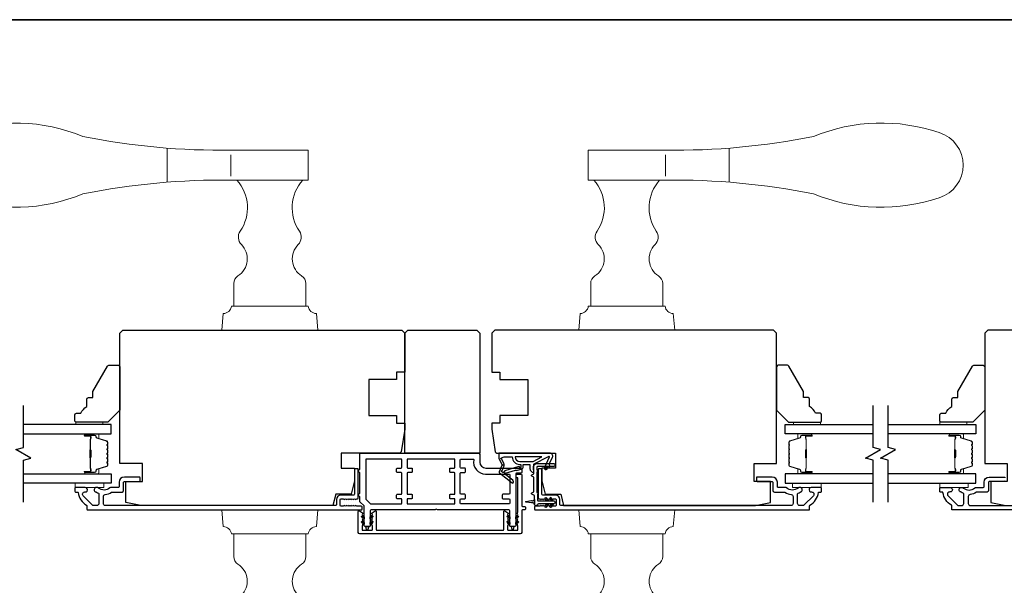
# Model space of a CAD drawing. Extents: x 3441 to 3798, y 326 to 535.
# Drawn here: x 3591 to 3604, y 392 to 399 of the extents above; entities that cross this region are included whole.
import ezdxf

# ---------------------------------------------------------------- set-up
doc = ezdxf.new("R2010")
doc.units = 0
doc.header["$LTSCALE"] = 250
doc.header["$MEASUREMENT"] = 0
for name, color, linetype, lineweight in [('1', 1, 'CONTINUOUS', 13), ('6', 6, 'CONTINUOUS', 5), ('8', 7, 'CONTINUOUS', 35), ('Butal', 9, 'CONTINUOUS', 15), ('Spacer Bar', 1, 'CONTINUOUS', 9), ('Vinyl', 6, 'CONTINUOUS', 15), ('Visible (ANSI)', 7, 'CONTINUOUS', 25), ('Wood', 7, 'CONTINUOUS', 25)]:
    doc.layers.add(name, color=color, linetype=linetype, lineweight=lineweight)
for name, color, linetype in [('7', 7, 'CONTINUOUS'), ('Glass', 6, 'CONTINUOUS'), ('MISCELLANEOUS', 6, 'CONTINUOUS')]:
    doc.layers.add(name, color=color, linetype=linetype)

# ---------------------------------------------------------------- blocks, each defined once
blk = doc.blocks.new('S018')
at = {"layer": '1'}
for p, q in [((-34.2, 49.32), (-34.2, 60.68)), ((12.8, 60), (-12.8, 60)), ((12.8, 50), (12.8, 60)), ((-12.95, 51.36), (-12.95, 58.48)), ((12.8, 50), (-12.8, 50)), ((12, 15.54), (12, 8)), ((12.8, 8), (-12.8, 8)), ((-16, 0), (-15.52, 5.51)), ((16, 0), (15.52, 5.51)), ((-16, 0), (16, 0))]:
    blk.add_line(p, q, dxfattribs=at)
blk.add_lwpolyline([(-10.62, 18.06, 0.255879), (-12, 15.54), (-12, 8)], format="xyb", dxfattribs=at)
for centre, radius, start, end in [((-84.97, 9.53), 59.52, 67.604, 108.8981), ((-100.83, 55), 11.37, 107.5146, 252.4854), ((-15.96, 296.38), 236.4, 258.6967, 270.7654), ((-15.96, -186.38), 236.4, 89.2346, 101.3033), ((-21.24, 40.79), 13.79, 325.4948, 41.9079), ((21.24, 40.79), 13.79, 138.0921, 214.5052), ((-84.97, 100.47), 59.52, 251.1019, 292.396), ((-7, 31), 3.5, 145.4948, 224.9759), ((7, 31), 3.5, 315.0241, 34.5052), ((-14.25, 23.75), 6.75, 302.5888, 44.9759), ((14.25, 23.75), 6.75, 135.0241, 237.4112), ((9, 15.54), 3, 0, 57.4112), ((-15.53, 8.25), 2.74, 270.1664, 354.8336), ((15.53, 8.25), 2.74, 185.1664, 269.8336)]:
    blk.add_arc(centre, radius, start, end, dxfattribs=at)

msp = doc.modelspace()

# ---------------------------------------------------------------- linework, layer by layer
at = {"layer": '6'}
for points in [[(3591.44268, 393.41412), (3591.8167, 393.41412), (3591.8167, 393.35507), (3591.44268, 393.35507)], [(3601.23371, 393.41412), (3600.85969, 393.41412), (3600.85969, 393.35507), (3601.23371, 393.35507)], [(3602.78993, 393.41412), (3603.16394, 393.41412), (3603.16394, 393.35507), (3602.78993, 393.35507)]]:
    msp.add_lwpolyline(points, close=True, dxfattribs=at)
at = {"layer": '7', "flags": 128}
for points in [[(3590.76149, 393.16412), (3590.76149, 393.71474), (3590.85991, 393.74111), (3590.66306, 393.85476), (3590.76149, 393.88113), (3590.76149, 394.43175)], [(3601.9149, 393.16412), (3601.9149, 393.71474), (3601.81648, 393.74111), (3602.01333, 393.85476), (3601.9149, 393.88113), (3601.9149, 394.43175)], [(3602.11175, 393.16412), (3602.11175, 393.71474), (3602.01333, 393.74111), (3602.21018, 393.85476), (3602.11175, 393.88113), (3602.11175, 394.43175)]]:
    msp.add_lwpolyline(points, dxfattribs=at)
at = {"layer": '8', "linetype": 'Continuous'}
msp.add_lwpolyline([(3576.14944, 399.49724), (3616.38023, 399.49724), (3616.38023, 368.19443), (3576.14944, 368.19443)], close=True, dxfattribs=at)
at = {"layer": 'Butal'}
for points in [[(3591.57606, 394.0597), (3591.74056, 394.0597, -0.41421356), (3591.75041, 394.04986), (3591.75041, 393.9977), (3591.72638, 394.00504, -0.32975055), (3591.71591, 394.01919), (3591.71591, 394.02387, 0.41421356), (3591.69583, 394.04395), (3591.56622, 394.04395), (3591.56622, 394.04986, -0.41421356)], [(3601.10034, 394.0597), (3600.93583, 394.0597, 0.41421356), (3600.92599, 394.04986), (3600.92599, 393.9977), (3600.95002, 394.00504, 0.32975055), (3600.96048, 394.01919), (3600.96048, 394.02387, -0.41421356), (3600.98056, 394.04395), (3601.11018, 394.04395), (3601.11018, 394.04986, 0.41421356)], [(3602.92632, 394.0597), (3603.09082, 394.0597, -0.41421356), (3603.10067, 394.04986), (3603.10067, 393.9977), (3603.07664, 394.00504, -0.32975055), (3603.06617, 394.01919), (3603.06617, 394.02387, 0.41421356), (3603.04609, 394.04395), (3602.91647, 394.04395), (3602.91647, 394.04986, -0.41421356)], [(3591.57606, 393.53617), (3591.74056, 393.53617, 0.41421356), (3591.75041, 393.54601), (3591.75041, 393.59817), (3591.72638, 393.59082, 0.32975055), (3591.71591, 393.57668), (3591.71591, 393.57199, -0.41421356), (3591.69583, 393.55192), (3591.56622, 393.55192), (3591.56622, 393.54601, 0.41421356)], [(3601.10034, 393.53617), (3600.93583, 393.53617, -0.41421356), (3600.92599, 393.54601), (3600.92599, 393.59817), (3600.95002, 393.59082, -0.32975055), (3600.96048, 393.57668), (3600.96048, 393.57199, 0.41421356), (3600.98056, 393.55192), (3601.11018, 393.55192), (3601.11018, 393.54601, -0.41421356)], [(3602.92632, 393.53617), (3603.09082, 393.53617, 0.41421356), (3603.10067, 393.54601), (3603.10067, 393.59817), (3603.07664, 393.59082, 0.32975055), (3603.06617, 393.57668), (3603.06617, 393.57199, -0.41421356), (3603.04609, 393.55192), (3602.91647, 393.55192), (3602.91647, 393.54601, 0.41421356)]]:
    msp.add_lwpolyline(points, format="xyb", close=True, dxfattribs=at)
at = {"layer": 'Glass', "color": 1}
for points in [[(3590.76149, 394.0597), (3591.91304, 394.0597), (3591.91304, 394.18175), (3590.76149, 394.18175)], [(3601.9149, 394.0597), (3600.76335, 394.0597), (3600.76335, 394.18175), (3601.9149, 394.18175)], [(3602.11175, 394.18175), (3603.2633, 394.18175), (3603.2633, 394.0597), (3602.11175, 394.0597)], [(3590.76149, 393.53617), (3591.91304, 393.53617), (3591.91304, 393.41412), (3590.76149, 393.41412)], [(3601.9149, 393.53617), (3600.76335, 393.53617), (3600.76335, 393.41412), (3601.9149, 393.41412)], [(3602.11175, 393.41412), (3603.2633, 393.41412), (3603.2633, 393.53617), (3602.11175, 393.53617)]]:
    msp.add_lwpolyline(points, dxfattribs=at)
at = {"layer": 'MISCELLANEOUS', "color": 1}
for points in [[(3597.65342, 393.76356, -0.71989699), (3597.66425, 393.75328), (3597.59645, 393.60789), (3597.63213, 393.59126), (3597.6521, 393.63407), (3597.66994, 393.62575), (3597.66957, 393.67154), (3597.70699, 393.75178, 0.54861879), (3597.67131, 393.80779), (3597.00202, 393.80779), (3597.00202, 393.73889), (3597.04, 393.65745, -1.57383989), (3597.03996, 393.64319), (3597.0055, 393.56025, 0.33945426), (3597.0092, 393.54636), (3597.17904, 393.41572, 0.41421356), (3597.19008, 393.41716), (3597.19248, 393.42028, 0.24469844), (3597.19375, 393.42744), (3597.18684, 393.44946), (3597.07733, 393.53369, -1), (3597.08694, 393.54617), (3597.09006, 393.54377), (3597.21915, 393.58422, -0.41421356), (3597.23395, 393.57648), (3597.30909, 393.60003, 0.32781941), (3597.32288, 393.61881), (3597.32288, 393.65818), (3597.41147, 393.65818), (3597.41147, 393.60301, 0.40055177), (3597.46025, 393.55189), (3597.45674, 393.61881), (3597.46127, 393.65569, -0.24469844), (3597.46745, 393.66468)], [(3597.28942, 393.6236, -1), (3597.27367, 393.6236, 0.50622893), (3597.26344, 393.63111), (3597.08007, 393.57365), (3597.05743, 393.549), (3597.03871, 393.5634, -0.87697646), (3597.04653, 393.57691), (3597.06887, 393.63067, 0.21058281), (3597.06799, 393.67194), (3597.04133, 393.72911, -1.04461363), (3597.03531, 393.74365), (3597.07092, 393.75661), (3597.17904, 393.75661, 0.41421356), (3597.27747, 393.65818), (3597.28942, 393.65818)], [(3597.27747, 393.69755), (3597.4538, 393.69755), (3597.56487, 393.75661), (3597.21841, 393.75661, 0.41421356)]]:
    msp.add_lwpolyline(points, format="xyb", close=True, dxfattribs=at)
at = {"layer": 'Spacer Bar'}
for points in [[(3591.86852, 393.84445, 0.2262769), (3591.86666, 393.84834), (3591.86331, 393.85105, -0.47697553), (3591.86331, 393.85882), (3591.86666, 393.86153, 0.2262769), (3591.86852, 393.86542), (3591.86852, 393.90145, 0.2262769), (3591.86666, 393.90534), (3591.86331, 393.90805, -0.47697553), (3591.86331, 393.91582), (3591.86666, 393.91853, 0.2262769), (3591.86852, 393.92242), (3591.86852, 393.947, 0.32975055), (3591.85459, 393.96583), (3591.72626, 394.00506, -0.32975055), (3591.71552, 394.01958), (3591.71552, 394.02427, 0.41421356), (3591.69583, 394.04395), (3591.56622, 394.04395, 1), (3591.56622, 394.02895), (3591.63959, 394.02895, -0.41421356), (3591.6455, 394.02305), (3591.6455, 394.00289), (3591.65, 394.00289), (3591.65, 394.02164, 0.41421356), (3591.63819, 394.03345), (3591.56622, 394.03345, -1), (3591.56622, 394.03945), (3591.69583, 394.03945, -0.41421356), (3591.71102, 394.02427), (3591.71102, 394.01958, 0.32975055), (3591.72495, 394.00076), (3591.85327, 393.96153, -0.32975055), (3591.86402, 393.947), (3591.86402, 393.92242, -0.2262769), (3591.86383, 393.92203), (3591.86048, 393.91932, 0.47697553), (3591.86048, 393.90455), (3591.86383, 393.90184, -0.2262769), (3591.86402, 393.90145), (3591.86402, 393.86542, -0.2262769), (3591.86383, 393.86503), (3591.86048, 393.86232, 0.47697553), (3591.86048, 393.84755), (3591.86383, 393.84484, -0.2262769), (3591.86402, 393.84445), (3591.86401, 393.80847, -0.25663287), (3591.86383, 393.80803), (3591.86048, 393.80532, 0.47697553), (3591.86048, 393.79055), (3591.86383, 393.78784, -0.2262769), (3591.86402, 393.78745), (3591.86401, 393.75147, -0.25663287), (3591.86383, 393.75103), (3591.86048, 393.74832, 0.47697553), (3591.86048, 393.73355), (3591.86383, 393.73084, -0.2262769), (3591.86402, 393.73045), (3591.86401, 393.69447, -0.25663287), (3591.86383, 393.69403), (3591.86048, 393.69132, 0.47697553), (3591.86048, 393.67655), (3591.86383, 393.67384, -0.2262769), (3591.86402, 393.67345), (3591.86402, 393.64886, -0.32975055), (3591.85327, 393.63434), (3591.72495, 393.59511, 0.32975055), (3591.71102, 393.57629), (3591.71102, 393.5716, -0.41421356), (3591.69583, 393.55642), (3591.56622, 393.55642, -1), (3591.56622, 393.56242), (3591.63819, 393.56242, 0.41421356), (3591.65, 393.57423), (3591.65, 393.59298), (3591.6455, 393.59298), (3591.6455, 393.57282, -0.41421356), (3591.63959, 393.56692), (3591.56622, 393.56692, 1), (3591.56622, 393.55192), (3591.69583, 393.55192, 0.41421356), (3591.71552, 393.5716), (3591.71552, 393.57629, -0.32975055), (3591.72626, 393.59081), (3591.85459, 393.63004, 0.32975055), (3591.86852, 393.64886), (3591.86852, 393.67345, 0.2262769), (3591.86666, 393.67734), (3591.86331, 393.68005, -0.47697553), (3591.86331, 393.68782), (3591.86666, 393.69053, 0.2262769), (3591.86852, 393.69442), (3591.86852, 393.73045, 0.2262769), (3591.86666, 393.73434), (3591.86331, 393.73705, -0.47697553), (3591.86331, 393.74482), (3591.86666, 393.74753, 0.2262769), (3591.86852, 393.75142), (3591.86852, 393.78745, 0.2262769), (3591.86666, 393.79134), (3591.86331, 393.79405, -0.47697553), (3591.86331, 393.80182), (3591.86666, 393.80453, 0.2262769), (3591.86852, 393.80842)], [(3591.6435, 394.02034), (3591.6435, 393.99548, -0.22906983), (3591.64058, 393.98916, 0.22448136), (3591.63802, 393.98375), (3591.63802, 393.85459, 0.28963953), (3591.64202, 393.84826, -0.27273596), (3591.648, 393.83943), (3591.648, 393.75644, -0.27273609), (3591.64202, 393.74761, 0.28963953), (3591.63802, 393.74128), (3591.63802, 393.61212, 0.22448136), (3591.64058, 393.60671, -0.22906983), (3591.6435, 393.60039), (3591.6435, 393.57553), (3591.6455, 393.57553), (3591.6455, 393.60037, 0.22858496), (3591.64184, 393.60826, -0.22448136), (3591.64002, 393.61212), (3591.64002, 393.74128, -0.28963953), (3591.64287, 393.7458, 0.27414127), (3591.65, 393.75638), (3591.65, 393.83949, 0.27414127), (3591.64287, 393.85007, -0.28963953), (3591.64002, 393.85459), (3591.64002, 393.98375, -0.22448136), (3591.64184, 393.98761, 0.22858496), (3591.6455, 393.9955), (3591.6455, 394.02034)], [(3600.80788, 393.84445, -0.2262769), (3600.80973, 393.84834), (3600.81308, 393.85105, 0.47697553), (3600.81308, 393.85882), (3600.80973, 393.86153, -0.2262769), (3600.80788, 393.86542), (3600.80788, 393.90145, -0.2262769), (3600.80973, 393.90534), (3600.81308, 393.90805, 0.47697553), (3600.81308, 393.91582), (3600.80973, 393.91853, -0.2262769), (3600.80788, 393.92242), (3600.80788, 393.947, -0.32975055), (3600.82181, 393.96583), (3600.95013, 394.00506, 0.32975055), (3600.96088, 394.01958), (3600.96088, 394.02427, -0.41421356), (3600.98056, 394.04395), (3601.11018, 394.04395, -1), (3601.11018, 394.02895), (3601.0368, 394.02895, 0.41421356), (3601.0309, 394.02305), (3601.0309, 394.00289), (3601.0264, 394.00289), (3601.0264, 394.02164, -0.41421356), (3601.03821, 394.03345), (3601.11018, 394.03345, 1), (3601.11018, 394.03945), (3600.98056, 394.03945, 0.41421356), (3600.96538, 394.02427), (3600.96538, 394.01958, -0.32975055), (3600.95145, 394.00076), (3600.82312, 393.96153, 0.32975055), (3600.81238, 393.947), (3600.81238, 393.92242, 0.2262769), (3600.81256, 393.92203), (3600.81591, 393.91932, -0.47697553), (3600.81591, 393.90455), (3600.81256, 393.90184, 0.2262769), (3600.81238, 393.90145), (3600.81238, 393.86542, 0.2262769), (3600.81256, 393.86503), (3600.81591, 393.86232, -0.47697553), (3600.81591, 393.84755), (3600.81256, 393.84484, 0.2262769), (3600.81238, 393.84445), (3600.81238, 393.80847, 0.25663287), (3600.81256, 393.80803), (3600.81591, 393.80532, -0.47697553), (3600.81591, 393.79055), (3600.81256, 393.78784, 0.2262769), (3600.81238, 393.78745), (3600.81238, 393.75147, 0.25663287), (3600.81256, 393.75103), (3600.81591, 393.74832, -0.47697553), (3600.81591, 393.73355), (3600.81256, 393.73084, 0.2262769), (3600.81238, 393.73045), (3600.81238, 393.69447, 0.25663287), (3600.81256, 393.69403), (3600.81591, 393.69132, -0.47697553), (3600.81591, 393.67655), (3600.81256, 393.67384, 0.2262769), (3600.81238, 393.67345), (3600.81238, 393.64886, 0.32975055), (3600.82312, 393.63434), (3600.95145, 393.59511, -0.32975055), (3600.96538, 393.57629), (3600.96538, 393.5716, 0.41421356), (3600.98056, 393.55642), (3601.11018, 393.55642, 1), (3601.11018, 393.56242), (3601.03821, 393.56242, -0.41421356), (3601.0264, 393.57423), (3601.0264, 393.59298), (3601.0309, 393.59298), (3601.0309, 393.57282, 0.41421356), (3601.0368, 393.56692), (3601.11018, 393.56692, -1), (3601.11018, 393.55192), (3600.98056, 393.55192, -0.41421356), (3600.96088, 393.5716), (3600.96088, 393.57629, 0.32975055), (3600.95013, 393.59081), (3600.82181, 393.63004, -0.32975055), (3600.80788, 393.64886), (3600.80788, 393.67345, -0.2262769), (3600.80973, 393.67734), (3600.81308, 393.68005, 0.47697553), (3600.81308, 393.68782), (3600.80973, 393.69053, -0.2262769), (3600.80788, 393.69442), (3600.80788, 393.73045, -0.2262769), (3600.80973, 393.73434), (3600.81308, 393.73705, 0.47697553), (3600.81308, 393.74482), (3600.80973, 393.74753, -0.2262769), (3600.80788, 393.75142), (3600.80788, 393.78745, -0.2262769), (3600.80973, 393.79134), (3600.81308, 393.79405, 0.47697553), (3600.81308, 393.80182), (3600.80973, 393.80453, -0.2262769), (3600.80788, 393.80842)], [(3601.0329, 394.02034), (3601.0329, 393.99548, 0.22906983), (3601.03582, 393.98916, -0.22448136), (3601.03838, 393.98375), (3601.03838, 393.85459, -0.28963953), (3601.03438, 393.84826, 0.27273596), (3601.0284, 393.83943), (3601.0284, 393.75644, 0.27273609), (3601.03438, 393.74761, -0.28963953), (3601.03838, 393.74128), (3601.03838, 393.61212, -0.22448136), (3601.03582, 393.60671, 0.22906983), (3601.0329, 393.60039), (3601.0329, 393.57553), (3601.0309, 393.57553), (3601.0309, 393.60037, -0.22858496), (3601.03455, 393.60826, 0.22448136), (3601.03638, 393.61212), (3601.03638, 393.74128, 0.28963953), (3601.03352, 393.7458, -0.27414127), (3601.0264, 393.75638), (3601.0264, 393.83949, -0.27414127), (3601.03352, 393.85007, 0.28963953), (3601.03638, 393.85459), (3601.03638, 393.98375, 0.22448136), (3601.03455, 393.98761, -0.22858496), (3601.0309, 393.9955), (3601.0309, 394.02034)], [(3603.21878, 393.84445, 0.2262769), (3603.21692, 393.84834), (3603.21357, 393.85105, -0.47697553), (3603.21357, 393.85882), (3603.21692, 393.86153, 0.2262769), (3603.21878, 393.86542), (3603.21878, 393.90145, 0.2262769), (3603.21692, 393.90534), (3603.21357, 393.90805, -0.47697553), (3603.21357, 393.91582), (3603.21692, 393.91853, 0.2262769), (3603.21878, 393.92242), (3603.21878, 393.947, 0.32975055), (3603.20485, 393.96583), (3603.07652, 394.00506, -0.32975055), (3603.06578, 394.01958), (3603.06578, 394.02427, 0.41421356), (3603.04609, 394.04395), (3602.91647, 394.04395, 1), (3602.91647, 394.02895), (3602.98985, 394.02895, -0.41421356), (3602.99576, 394.02305), (3602.99576, 394.00289), (3603.00026, 394.00289), (3603.00026, 394.02164, 0.41421356), (3602.98845, 394.03345), (3602.91647, 394.03345, -1), (3602.91647, 394.03945), (3603.04609, 394.03945, -0.41421356), (3603.06128, 394.02427), (3603.06128, 394.01958, 0.32975055), (3603.07521, 394.00076), (3603.20353, 393.96153, -0.32975055), (3603.21428, 393.947), (3603.21428, 393.92242, -0.2262769), (3603.21409, 393.92203), (3603.21074, 393.91932, 0.47697553), (3603.21074, 393.90455), (3603.21409, 393.90184, -0.2262769), (3603.21428, 393.90145), (3603.21428, 393.86542, -0.2262769), (3603.21409, 393.86503), (3603.21074, 393.86232, 0.47697553), (3603.21074, 393.84755), (3603.21409, 393.84484, -0.2262769), (3603.21428, 393.84445), (3603.21427, 393.80847, -0.25663287), (3603.21409, 393.80803), (3603.21074, 393.80532, 0.47697553), (3603.21074, 393.79055), (3603.21409, 393.78784, -0.2262769), (3603.21428, 393.78745), (3603.21427, 393.75147, -0.25663287), (3603.21409, 393.75103), (3603.21074, 393.74832, 0.47697553), (3603.21074, 393.73355), (3603.21409, 393.73084, -0.2262769), (3603.21428, 393.73045), (3603.21427, 393.69447, -0.25663287), (3603.21409, 393.69403), (3603.21074, 393.69132, 0.47697553), (3603.21074, 393.67655), (3603.21409, 393.67384, -0.2262769), (3603.21428, 393.67345), (3603.21428, 393.64886, -0.32975055), (3603.20353, 393.63434), (3603.07521, 393.59511, 0.32975055), (3603.06128, 393.57629), (3603.06128, 393.5716, -0.41421356), (3603.04609, 393.55642), (3602.91647, 393.55642, -1), (3602.91647, 393.56242), (3602.98845, 393.56242, 0.41421356), (3603.00026, 393.57423), (3603.00026, 393.59298), (3602.99576, 393.59298), (3602.99576, 393.57282, -0.41421356), (3602.98985, 393.56692), (3602.91647, 393.56692, 1), (3602.91647, 393.55192), (3603.04609, 393.55192, 0.41421356), (3603.06578, 393.5716), (3603.06578, 393.57629, -0.32975055), (3603.07652, 393.59081), (3603.20485, 393.63004, 0.32975055), (3603.21878, 393.64886), (3603.21878, 393.67345, 0.2262769), (3603.21692, 393.67734), (3603.21357, 393.68005, -0.47697553), (3603.21357, 393.68782), (3603.21692, 393.69053, 0.2262769), (3603.21878, 393.69442), (3603.21878, 393.73045, 0.2262769), (3603.21692, 393.73434), (3603.21357, 393.73705, -0.47697553), (3603.21357, 393.74482), (3603.21692, 393.74753, 0.2262769), (3603.21878, 393.75142), (3603.21878, 393.78745, 0.2262769), (3603.21692, 393.79134), (3603.21357, 393.79405, -0.47697553), (3603.21357, 393.80182), (3603.21692, 393.80453, 0.2262769), (3603.21878, 393.80842)], [(3602.99376, 394.02034), (3602.99376, 393.99548, -0.22906983), (3602.99084, 393.98916, 0.22448136), (3602.98828, 393.98375), (3602.98828, 393.85459, 0.28963953), (3602.99228, 393.84826, -0.27273596), (3602.99826, 393.83943), (3602.99826, 393.75644, -0.27273609), (3602.99228, 393.74761, 0.28963953), (3602.98828, 393.74128), (3602.98828, 393.61212, 0.22448136), (3602.99084, 393.60671, -0.22906983), (3602.99376, 393.60039), (3602.99376, 393.57553), (3602.99576, 393.57553), (3602.99576, 393.60037, 0.22858496), (3602.9921, 393.60826, -0.22448136), (3602.99028, 393.61212), (3602.99028, 393.74128, -0.28963953), (3602.99313, 393.7458, 0.27414127), (3603.00026, 393.75638), (3603.00026, 393.83949, 0.27414127), (3602.99313, 393.85007, -0.28963953), (3602.99028, 393.85459), (3602.99028, 393.98375, -0.22448136), (3602.9921, 393.98761, 0.22858496), (3602.99576, 393.9955), (3602.99576, 394.02034)]]:
    msp.add_lwpolyline(points, format="xyb", close=True, dxfattribs=at)
for points in [[(3591.64002, 393.85455, -0.00188508), (3591.64002, 393.85459), (3591.64002, 393.98375, -0.22448136), (3591.64184, 393.98761, 0.22858496), (3591.6455, 393.9955), (3591.6455, 394.02034), (3591.6435, 394.02034), (3591.6435, 393.99548, -0.22906983), (3591.64058, 393.98916, 0.22448136), (3591.63802, 393.98375), (3591.63802, 393.85459, -0.21424516), (3591.63737, 393.85314, 0.21424516), (3591.63502, 393.84791), (3591.63502, 393.74796, 0.21424516), (3591.63737, 393.74273, -0.21424516), (3591.63802, 393.74128), (3591.63802, 393.61212, 0.22448136), (3591.64058, 393.60671, -0.22906983), (3591.6435, 393.60039), (3591.6435, 393.57553), (3591.6455, 393.57553), (3591.6455, 393.60037, 0.22858496), (3591.64184, 393.60826, -0.22448136), (3591.64002, 393.61212), (3591.64002, 393.74128, 0.21424516), (3591.6387, 393.74423, -0.21424516), (3591.63702, 393.74796), (3591.63702, 393.84791, -0.21424516), (3591.6387, 393.85164, 0.21424516), (3591.64002, 393.85459)], [(3601.03638, 393.85455, 0.00188508), (3601.03638, 393.85459), (3601.03638, 393.98375, 0.22448136), (3601.03455, 393.98761, -0.22858496), (3601.0309, 393.9955), (3601.0309, 394.02034), (3601.0329, 394.02034), (3601.0329, 393.99548, 0.22906983), (3601.03582, 393.98916, -0.22448136), (3601.03838, 393.98375), (3601.03838, 393.85459, 0.21424516), (3601.03903, 393.85314, -0.21424516), (3601.04138, 393.84791), (3601.04138, 393.74796, -0.21424516), (3601.03903, 393.74273, 0.21424516), (3601.03838, 393.74128), (3601.03838, 393.61212, -0.22448136), (3601.03582, 393.60671, 0.22906983), (3601.0329, 393.60039), (3601.0329, 393.57553), (3601.0309, 393.57553), (3601.0309, 393.60037, -0.22858496), (3601.03455, 393.60826, 0.22448136), (3601.03638, 393.61212), (3601.03638, 393.74128, -0.21424516), (3601.0377, 393.74423, 0.21424516), (3601.03938, 393.74796), (3601.03938, 393.84791, 0.21424516), (3601.0377, 393.85164, -0.21424516), (3601.03638, 393.85459)], [(3602.99028, 393.85455, -0.00188508), (3602.99028, 393.85459), (3602.99028, 393.98375, -0.22448136), (3602.9921, 393.98761, 0.22858496), (3602.99576, 393.9955), (3602.99576, 394.02034), (3602.99376, 394.02034), (3602.99376, 393.99548, -0.22906983), (3602.99084, 393.98916, 0.22448136), (3602.98828, 393.98375), (3602.98828, 393.85459, -0.21424516), (3602.98763, 393.85314, 0.21424516), (3602.98528, 393.84791), (3602.98528, 393.74796, 0.21424516), (3602.98763, 393.74273, -0.21424516), (3602.98828, 393.74128), (3602.98828, 393.61212, 0.22448136), (3602.99084, 393.60671, -0.22906983), (3602.99376, 393.60039), (3602.99376, 393.57553), (3602.99576, 393.57553), (3602.99576, 393.60037, 0.22858496), (3602.9921, 393.60826, -0.22448136), (3602.99028, 393.61212), (3602.99028, 393.74128, 0.21424516), (3602.98896, 393.74423, -0.21424516), (3602.98728, 393.74796), (3602.98728, 393.84791, -0.21424516), (3602.98896, 393.85164, 0.21424516), (3602.99028, 393.85459)]]:
    msp.add_lwpolyline(points, format="xyb", dxfattribs=at)
at = {"layer": 'Vinyl'}
for points in [[(3591.44979, 394.18175), (3591.44979, 394.21127), (3591.80412, 394.21127), (3591.80412, 394.18175)], [(3601.2266, 394.18175), (3601.2266, 394.21127), (3600.87227, 394.21127), (3600.87227, 394.18175)], [(3602.78993, 394.18175), (3602.78993, 394.21127), (3603.14425, 394.21127), (3603.14425, 394.18175)]]:
    msp.add_lwpolyline(points, close=True, dxfattribs=at)
at = {"layer": 'Visible (ANSI)'}
for points in [[(3595.76732, 395.38259), (3595.76732, 394.87078), (3595.66102, 394.87078), (3595.66102, 394.77236), (3595.29488, 394.77236), (3595.29488, 394.29992), (3595.66102, 394.29992), (3595.66102, 394.20149), (3595.76732, 394.20149), (3595.76732, 394.12275), (3595.72007, 393.8244, -0.36891948), (3595.70063, 393.80779), (3594.93071, 393.80779), (3594.93071, 393.61094), (3595.10788, 393.61094), (3595.10788, 393.44362), (3595.0637, 393.26645), (3594.86181, 393.26645), (3594.825, 393.11882), (3592.30276, 393.11882), (3592.10591, 393.15819), (3592.10591, 393.43378), (3592.32245, 393.43378), (3592.32245, 393.67), (3592.02717, 393.67), (3592.02717, 395.38259), (3592.06654, 395.42196), (3595.72795, 395.42196)], [(3596.90907, 395.38259), (3596.90907, 394.87078), (3597.01537, 394.87078), (3597.01537, 394.77236), (3597.38151, 394.77236), (3597.38151, 394.29992), (3597.01537, 394.29992), (3597.01537, 394.20149), (3596.90907, 394.20149), (3596.90907, 394.12275), (3596.95632, 393.8244, 0.36891948), (3596.97577, 393.80779), (3597.74568, 393.80779), (3597.74568, 393.61094), (3597.56852, 393.61094), (3597.56852, 393.44362), (3597.61269, 393.26645), (3597.81458, 393.26645), (3597.85139, 393.11882), (3600.37363, 393.11882), (3600.57048, 393.15819), (3600.57048, 393.43378), (3600.35394, 393.43378), (3600.35394, 393.67), (3600.64922, 393.67), (3600.64922, 395.38259), (3600.60985, 395.42196), (3596.94844, 395.42196)], [(3603.67669, 393.43378), (3603.46015, 393.43378), (3603.46015, 393.15819), (3603.657, 393.11882), (3606.17924, 393.11882), (3606.21605, 393.26645), (3606.41794, 393.26645), (3606.46212, 393.44362), (3606.46212, 393.61094), (3606.28495, 393.61094), (3606.28495, 393.80779), (3607.10188, 393.80779, 0.41421356), (3607.12156, 393.82748), (3607.12156, 395.38259), (3607.08219, 395.42196), (3603.42078, 395.42196), (3603.38141, 395.38259), (3603.38141, 393.67), (3603.67669, 393.67)]]:
    msp.add_lwpolyline(points, format="xyb", close=True, dxfattribs=at)
for points in [[(3595.80669, 395.42196), (3596.7122, 395.42196), (3596.75157, 395.38259), (3596.75157, 393.80779), (3595.76732, 393.80779), (3595.76732, 395.38259)], [(3597.67131, 393.80779), (3597.00202, 393.80779)]]:
    msp.add_lwpolyline(points, close=True, dxfattribs=at)
at = {"layer": 'Visible (ANSI)', "color": 6}
for points in [[(3596.19538, 393.06304, 0.4472136), (3596.16604, 393.06304, -0.21342177), (3596.1587, 393.05976), (3595.32441, 393.05976, 0.41421356), (3595.31457, 393.04992), (3595.31457, 392.85307, -0.41421356), (3595.30473, 392.84323), (3595.24567, 392.84323, -0.41421356), (3595.23583, 392.85307), (3595.23583, 393.10757, 0.19891237), (3595.23295, 393.11453), (3595.17966, 393.16782, -0.19891237), (3595.17677, 393.17478), (3595.17677, 393.23693, -1), (3595.17677, 393.2763), (3595.17677, 393.55189, -1), (3595.17677, 393.59126), (3595.17677, 393.79795, -0.41421356), (3595.18662, 393.80779), (3596.73189, 393.80779, -0.41421356), (3596.75157, 393.78811), (3596.75157, 393.68968, 0.41421356), (3596.83031, 393.61094), (3597.29291, 393.61094, -0.41421356), (3597.30275, 393.6011), (3597.30275, 393.55189, -0.41421356), (3597.29291, 393.54204), (3597.23386, 393.54204, 0.41421356), (3597.22401, 393.5322), (3597.22401, 392.85307, -0.41421356), (3597.21417, 392.84323), (3597.15512, 392.84323, -0.41421356), (3597.14527, 392.85307), (3597.14527, 393.04992, 0.41421356), (3597.13543, 393.05976), (3596.20272, 393.05976, -0.21342177)], [(3595.31745, 393.14138, 0.19891237), (3595.32441, 393.1385), (3595.71811, 393.1385, 0.41421356), (3595.72795, 393.14834), (3595.72795, 393.19756, 0.41421356), (3595.71811, 393.2074), (3595.6689, 393.2074, -0.41421356), (3595.65906, 393.21724), (3595.65906, 393.25661, -0.41421356), (3595.6689, 393.26645), (3595.71811, 393.26645, 0.41421356), (3595.72795, 393.2763), (3595.72795, 393.54204, 0.41421356), (3595.71811, 393.55189), (3595.6689, 393.55189, -0.41421356), (3595.65906, 393.56173), (3595.65906, 393.6011, -0.41421356), (3595.6689, 393.61094), (3595.71811, 393.61094, 0.41421356), (3595.72795, 393.62078), (3595.72795, 393.71921, 0.41421356), (3595.71811, 393.72905), (3595.26536, 393.72905, 0.41421356), (3595.25551, 393.71921), (3595.25551, 393.2074, 0.19891237), (3595.2584, 393.20044)], [(3596.36772, 393.2074, -0.41421356), (3596.35787, 393.21724), (3596.35787, 393.25661, -0.41421356), (3596.36772, 393.26645), (3596.41693, 393.26645, 0.41421356), (3596.42677, 393.2763), (3596.42677, 393.54204, 0.41421356), (3596.41693, 393.55189), (3596.36772, 393.55189, -0.41421356), (3596.35787, 393.56173), (3596.35787, 393.6011, -0.41421356), (3596.36772, 393.61094), (3596.41693, 393.61094, 0.41421356), (3596.42677, 393.62078), (3596.42677, 393.71921, 0.41421356), (3596.41693, 393.72905), (3595.80669, 393.72905, 0.41421356), (3595.79685, 393.71921), (3595.79685, 393.62078, 0.41421356), (3595.80669, 393.61094), (3595.85591, 393.61094, -0.41421356), (3595.86575, 393.6011), (3595.86575, 393.56173, -0.41421356), (3595.85591, 393.55189), (3595.80669, 393.55189, 0.41421356), (3595.79685, 393.54204), (3595.79685, 393.2763, 0.41421356), (3595.80669, 393.26645), (3595.85591, 393.26645, -0.41421356), (3595.86575, 393.25661), (3595.86575, 393.21724, -0.41421356), (3595.85591, 393.2074), (3595.80669, 393.2074, 0.41421356), (3595.79685, 393.19756), (3595.79685, 393.14834, 0.41421356), (3595.80669, 393.1385), (3596.41693, 393.1385, 0.41421356), (3596.42677, 393.14834), (3596.42677, 393.19756, 0.41421356), (3596.41693, 393.2074)], [(3596.66315, 393.72905, -0.46718045), (3596.67283, 393.71747, 0.46718045), (3596.82784, 393.5322), (3597.13543, 393.5322, -0.41421356), (3597.14527, 393.52236), (3597.14527, 393.2763, -0.41421356), (3597.13543, 393.26645), (3597.05669, 393.26645, 0.41421356), (3597.04685, 393.25661), (3597.04685, 393.21724, 0.41421356), (3597.05669, 393.2074), (3597.13543, 393.2074, -0.41421356), (3597.14527, 393.19756), (3597.14527, 393.14834, -0.41421356), (3597.13543, 393.1385), (3596.50551, 393.1385, -0.41421356), (3596.49567, 393.14834), (3596.49567, 393.19756, -0.41421356), (3596.50551, 393.2074), (3596.55472, 393.2074, 0.41421356), (3596.56457, 393.21724), (3596.56457, 393.25661, 0.41421356), (3596.55472, 393.26645), (3596.50551, 393.26645, -0.41421356), (3596.49567, 393.2763), (3596.49567, 393.54204, -0.41421356), (3596.50551, 393.55189), (3596.55472, 393.55189, 0.41421356), (3596.56457, 393.56173), (3596.56457, 393.6011, 0.41421356), (3596.55472, 393.61094), (3596.50551, 393.61094, -0.41421356), (3596.49567, 393.62078), (3596.49567, 393.71921, -0.41421356), (3596.50551, 393.72905)], [(3595.21588, 392.98331), (3595.23543, 392.96962), (3595.23543, 392.94559), (3595.20459, 392.96718, -1)], [(3595.33451, 392.98331, -1), (3595.3458, 392.96718), (3595.31496, 392.94559), (3595.31496, 392.96962)], [(3597.12533, 392.98331), (3597.14488, 392.96962), (3597.14488, 392.94559), (3597.11404, 392.96718, -1)], [(3597.24396, 392.98331, -1), (3597.25525, 392.96718), (3597.22441, 392.94559), (3597.22441, 392.96962)], [(3595.28476, 392.80151, -0.78453434), (3595.26564, 392.80151), (3595.25551, 392.84283), (3595.29488, 392.84283)], [(3595.3458, 392.89435), (3595.31496, 392.87275), (3595.31496, 392.89678), (3595.33451, 392.91047, -1)], [(3597.11404, 392.89435, -1), (3597.12533, 392.91047), (3597.14488, 392.89678), (3597.14488, 392.87275)], [(3597.16496, 392.84283), (3597.17508, 392.80151, 0.78453434), (3597.1942, 392.80151), (3597.20433, 392.84283)], [(3597.24396, 392.91047, -1), (3597.25525, 392.89435), (3597.22441, 392.87275), (3597.22441, 392.89678)]]:
    msp.add_lwpolyline(points, format="xyb", close=True, dxfattribs=at)
at = {"layer": 'Visible (ANSI)', "color": 3}
for points in [[(3591.91798, 393.29176, -0.14673114), (3591.93206, 393.29598), (3592.0567, 393.29598, 0.41421356), (3592.07639, 393.31567), (3592.07639, 393.42393, -0.41421356), (3592.08623, 393.43378), (3592.28308, 393.43378, 0.41421356), (3592.29292, 393.44362), (3592.29292, 393.48299, 0.41421356), (3592.28308, 393.49283), (3592.08623, 393.49283, 0.41421356), (3592.01733, 393.42393), (3592.01733, 393.36488, -0.41421356), (3592.00749, 393.35504), (3591.91267, 393.35504, 0.17589821), (3591.89625, 393.34908, -0.35738253), (3591.74654, 393.34758, 0.17075044), (3591.72534, 393.35504), (3591.71969, 393.35504, 0.91653194), (3591.71458, 393.29643, -0.1101964), (3591.71854, 393.29478, 0.04465595), (3591.74589, 393.27898, -0.29194185), (3591.75158, 393.27006), (3591.75158, 393.14441, -0.41421356), (3591.72599, 393.11882), (3591.68269, 393.11882, -0.19891237), (3591.66459, 393.12631), (3591.545, 393.2459, -0.7067308), (3591.56897, 393.29614, 1.05378107), (3591.57206, 393.35504), (3591.44647, 393.35504, 0.41421356), (3591.43662, 393.34519), (3591.43662, 393.30582, 0.41421356), (3591.44647, 393.29598), (3591.46899, 393.29598, -0.37038567), (3591.47871, 393.28763, 0.22152703), (3591.58938, 393.12161, -0.26172841), (3591.5941, 393.1132), (3591.5941, 393.0696, 0.41421356), (3591.60395, 393.05976), (3595.19646, 393.05976, 0.41421356), (3595.2063, 393.0696), (3595.2063, 393.09913, 0.41421356), (3595.19646, 393.10897), (3595.1374, 393.10897), (3595.1292, 393.11631, 0.38196444), (3595.11608, 393.11631), (3595.10788, 393.10897), (3595.09967, 393.11631, 0.38196601), (3595.08655, 393.11631), (3595.07835, 393.10897), (3595.07015, 393.11631, 0.38196601), (3595.05702, 393.11631), (3595.04882, 393.10897), (3595.04062, 393.11631, 0.38196601), (3595.0275, 393.11631), (3595.01929, 393.10897), (3595.01109, 393.11631, 0.38196601), (3594.99797, 393.11631), (3594.98977, 393.10897), (3594.98156, 393.11631, 0.381966), (3594.96844, 393.11631), (3594.96024, 393.10897), (3594.93071, 393.10897, -0.41421356), (3594.92087, 393.11882), (3594.92087, 393.19756, -0.41421356), (3594.93071, 393.2074), (3594.96024, 393.2074), (3594.96844, 393.20006, 0.38196601), (3594.98156, 393.20006), (3594.98977, 393.2074), (3594.99797, 393.20006, 0.38196444), (3595.01109, 393.20006), (3595.01929, 393.2074), (3595.0275, 393.20006, 0.38196444), (3595.04062, 393.20006), (3595.04882, 393.2074), (3595.05702, 393.20006, 0.381966), (3595.07015, 393.20006), (3595.07835, 393.2074), (3595.08655, 393.20006, 0.381966), (3595.09967, 393.20006), (3595.10788, 393.2074), (3595.11608, 393.20006, 0.381966), (3595.1292, 393.20006), (3595.1374, 393.2074), (3595.14725, 393.2074, 0.41421356), (3595.15709, 393.21724), (3595.15709, 393.59126, 0.41421356), (3595.14725, 393.6011), (3595.11772, 393.6011, 0.41421356), (3595.10788, 393.59126), (3595.10788, 393.26645, -0.41421356), (3595.09803, 393.25661), (3594.93071, 393.25661, 0.41421356), (3594.87166, 393.19756), (3594.87166, 393.12866, -0.41421356), (3594.86181, 393.11882), (3591.83623, 393.11882, -0.41421356), (3591.81064, 393.14441), (3591.81064, 393.23754, -0.39162111), (3591.83424, 393.26305, 0.12692995)], [(3600.84215, 393.26305, -0.39162111), (3600.86575, 393.23754), (3600.86575, 393.14441, -0.41421356), (3600.84016, 393.11882), (3597.81458, 393.11882, -0.41421356), (3597.80474, 393.12866), (3597.80474, 393.19756, 0.41421356), (3597.74568, 393.25661), (3597.57836, 393.25661, -0.41421356), (3597.56852, 393.26645), (3597.56852, 393.59126, 0.41421356), (3597.55867, 393.6011), (3597.52915, 393.6011, 0.41421356), (3597.5193, 393.59126), (3597.5193, 393.21724, 0.41421356), (3597.52915, 393.2074), (3597.53899, 393.2074), (3597.54719, 393.20006, 0.381966), (3597.56031, 393.20006), (3597.56852, 393.2074), (3597.57672, 393.20006, 0.381966), (3597.58984, 393.20006), (3597.59804, 393.2074), (3597.60625, 393.20006, 0.381966), (3597.61937, 393.20006), (3597.62757, 393.2074), (3597.63577, 393.20006, 0.38196444), (3597.6489, 393.20006), (3597.6571, 393.2074), (3597.6653, 393.20006, 0.38196444), (3597.67842, 393.20006), (3597.68663, 393.2074), (3597.69483, 393.20006, 0.38196601), (3597.70795, 393.20006), (3597.71615, 393.2074), (3597.74568, 393.2074, -0.41421356), (3597.75552, 393.19756), (3597.75552, 393.11882, -0.41421356), (3597.74568, 393.10897), (3597.71615, 393.10897), (3597.70795, 393.11631, 0.381966), (3597.69483, 393.11631), (3597.68663, 393.10897), (3597.67842, 393.11631, 0.38196601), (3597.6653, 393.11631), (3597.6571, 393.10897), (3597.6489, 393.11631, 0.38196601), (3597.63577, 393.11631), (3597.62757, 393.10897), (3597.61937, 393.11631, 0.38196601), (3597.60625, 393.11631), (3597.59804, 393.10897), (3597.58984, 393.11631, 0.38196601), (3597.57672, 393.11631), (3597.56852, 393.10897), (3597.56031, 393.11631, 0.38196444), (3597.54719, 393.11631), (3597.53899, 393.10897), (3597.47993, 393.10897, 0.41421356), (3597.47009, 393.09913), (3597.47009, 393.0696, 0.41421356), (3597.47993, 393.05976), (3601.07245, 393.05976, 0.41421356), (3601.08229, 393.0696), (3601.08229, 393.1132, -0.26172841), (3601.08701, 393.12161, 0.22152703), (3601.19768, 393.28763, -0.37038567), (3601.20741, 393.29598), (3601.22993, 393.29598, 0.41421356), (3601.23977, 393.30582), (3601.23977, 393.34519, 0.41421356), (3601.22993, 393.35504), (3601.10434, 393.35504, 1.05378107), (3601.10742, 393.29614, -0.7067308), (3601.13139, 393.2459), (3601.0118, 393.12631, -0.19891237), (3600.99371, 393.11882), (3600.9504, 393.11882, -0.41421356), (3600.92481, 393.14441), (3600.92481, 393.27006, -0.29194185), (3600.93051, 393.27898, 0.04465595), (3600.95786, 393.29478, -0.1101964), (3600.96181, 393.29643, 0.91653194), (3600.9567, 393.35504), (3600.95105, 393.35504, 0.17075044), (3600.92985, 393.34758, -0.35738253), (3600.78014, 393.34908, 0.17589821), (3600.76373, 393.35504), (3600.6689, 393.35504, -0.41421356), (3600.65906, 393.36488), (3600.65906, 393.42393, 0.41421356), (3600.59016, 393.49283), (3600.39331, 393.49283, 0.41421356), (3600.38347, 393.48299), (3600.38347, 393.44362, 0.41421356), (3600.39331, 393.43378), (3600.59016, 393.43378, -0.41421356), (3600.60001, 393.42393), (3600.60001, 393.31567, 0.41421356), (3600.61969, 393.29598), (3600.74433, 393.29598, -0.14673114), (3600.75841, 393.29176, 0.12692995)], [(3595.33676, 392.96357), (3595.3441, 392.97178), (3595.33676, 392.97998, -0.38196601), (3595.33676, 392.9931), (3595.3441, 393.0013), (3595.33753, 393.00717, -0.49417649), (3595.33874, 393.02276), (3595.37811, 393.04833, -0.59493748), (3595.39331, 393.04008), (3595.39331, 392.80386, 0.41421356), (3595.40315, 392.79401), (3597.05669, 392.79401, 0.41421356), (3597.06653, 392.80386), (3597.06653, 393.04008, -0.59493748), (3597.08174, 393.04833), (3597.12111, 393.02276, -0.49417478), (3597.12231, 393.00717), (3597.11575, 393.0013), (3597.12308, 392.9931, -0.38196601), (3597.12308, 392.97998), (3597.11575, 392.97178), (3597.12308, 392.96357, -0.38196601), (3597.12308, 392.95045), (3597.11575, 392.94225), (3597.12308, 392.93405, -0.38196601), (3597.12308, 392.92092), (3597.11575, 392.91272), (3597.12308, 392.90452, -0.38196601), (3597.12308, 392.8914), (3597.11575, 392.88319), (3597.12308, 392.87499, -0.38196601), (3597.12308, 392.86187), (3597.11575, 392.85367), (3597.11575, 392.80386, 0.41421356), (3597.12559, 392.79401), (3597.2437, 392.79401, 0.41421356), (3597.25354, 392.80386), (3597.25354, 392.85367), (3597.2462, 392.86187, -0.38196601), (3597.2462, 392.87499), (3597.25354, 392.88319), (3597.2462, 392.8914, -0.38196444), (3597.2462, 392.90452), (3597.25354, 392.91272), (3597.2462, 392.92092, -0.38196444), (3597.2462, 392.93405), (3597.25354, 392.94225), (3597.2462, 392.95045, -0.38196601), (3597.2462, 392.96357), (3597.25354, 392.97178), (3597.2462, 392.97998, -0.38196601), (3597.2462, 392.9931), (3597.25354, 393.0013), (3597.24621, 393.00786, -0.41416244), (3597.24543, 393.02176), (3597.25354, 393.03083), (3597.25354, 393.47315, 0.41421356), (3597.2437, 393.48299), (3597.23779, 393.48299, -0.41421356), (3597.22795, 393.49283), (3597.22795, 393.52236, -0.41421356), (3597.23779, 393.5322), (3597.29291, 393.5322, -0.41421356), (3597.30275, 393.52236), (3597.30275, 393.11685, 0.41421356), (3597.3126, 393.107), (3597.34212, 393.107, -0.41421356), (3597.35197, 393.09716), (3597.35197, 393.0696, -0.41421356), (3597.34212, 393.05976), (3597.3126, 393.05976, 0.41421356), (3597.30275, 393.04992), (3597.30275, 392.76449, -0.41421356), (3597.28307, 392.7448), (3595.17677, 392.7448, -0.41421356), (3595.15709, 392.76449), (3595.15709, 393.04008, -0.59493748), (3595.17229, 393.04833), (3595.21166, 393.02276, -0.49417478), (3595.21286, 393.00717), (3595.2063, 393.0013), (3595.21364, 392.9931, -0.38196601), (3595.21364, 392.97998), (3595.2063, 392.97178), (3595.21364, 392.96357, -0.38196601), (3595.21364, 392.95045), (3595.2063, 392.94225), (3595.21364, 392.93405, -0.38196601), (3595.21364, 392.92092), (3595.2063, 392.91272), (3595.21364, 392.90452, -0.38196601), (3595.21364, 392.8914), (3595.2063, 392.88319), (3595.21364, 392.87499, -0.38196601), (3595.21364, 392.86187), (3595.2063, 392.85367), (3595.2063, 392.80386, 0.41421356), (3595.21614, 392.79401), (3595.33425, 392.79401, 0.41421356), (3595.3441, 392.80386), (3595.3441, 392.85367), (3595.33676, 392.86187, -0.38196601), (3595.33676, 392.87499), (3595.3441, 392.88319), (3595.33676, 392.8914, -0.38196444), (3595.33676, 392.90452), (3595.3441, 392.91272), (3595.33676, 392.92092, -0.38196444), (3595.33676, 392.93405), (3595.3441, 392.94225), (3595.33676, 392.95045, -0.38196601)]]:
    msp.add_lwpolyline(points, format="xyb", close=True, dxfattribs=at)
at = {"layer": 'Visible (ANSI)', "color": 1}
for points in [[(3597.51476, 393.28343, -0.63707026), (3597.51476, 393.26916), (3597.51143, 393.26761), (3597.51143, 393.18771, 0.41421356), (3597.52127, 393.17787), (3597.726, 393.17787, -0.41421356), (3597.73584, 393.16803), (3597.73584, 393.14834, -0.41421356), (3597.726, 393.1385), (3597.52127, 393.1385, 0.41421356), (3597.51143, 393.12866, -0.41421356), (3597.50159, 393.11882), (3597.4819, 393.11882, -0.41421356), (3597.47206, 393.12866), (3597.47206, 393.25075), (3597.4364, 393.26738, -0.63707026), (3597.4364, 393.28522), (3597.46025, 393.29633), (3597.46025, 393.49248), (3597.4364, 393.5036, -0.63707026), (3597.4364, 393.52144), (3597.46025, 393.53255), (3597.46025, 393.63063, -0.41421356), (3597.49962, 393.67), (3597.726, 393.67, -0.41421356), (3597.73584, 393.66015), (3597.73584, 393.64047, -0.41421356), (3597.726, 393.63063), (3597.50946, 393.63063, 0.41421356), (3597.49962, 393.62078), (3597.49962, 393.58577), (3597.51476, 393.57871, -0.63707026), (3597.51476, 393.56443), (3597.49962, 393.55737), (3597.49962, 393.29049)], [(3597.62285, 393.59033, -1), (3597.60672, 393.60163), (3597.62675, 393.63023), (3597.65078, 393.63023)], [(3597.60869, 393.20687, -1), (3597.62482, 393.21816), (3597.65275, 393.17826), (3597.62872, 393.17826)], [(3597.67209, 393.20687), (3597.69212, 393.17826), (3597.71615, 393.17826), (3597.68822, 393.21816, 1)], [(3597.45427, 393.18555), (3597.46324, 393.18681, 0.34600786), (3597.47167, 393.19559), (3597.47167, 393.14047, 0.34600786), (3597.46324, 393.14925), (3597.45427, 393.15051, 0.38792759), (3597.43324, 393.15346), (3597.35734, 393.16413, -0.86928674), (3597.35734, 393.17193), (3597.43324, 393.18259, 0.38792759)], [(3597.62482, 393.09821, -1), (3597.60869, 393.1095), (3597.62872, 393.13811), (3597.65275, 393.13811)], [(3597.68822, 393.09821, -1), (3597.67209, 393.1095), (3597.69212, 393.13811), (3597.71615, 393.13811)]]:
    msp.add_lwpolyline(points, format="xyb", close=True, dxfattribs=at)
at = {"layer": 'Visible (ANSI)', "color": 3}
for points in [[(3606.5507, 393.05976), (3602.95819, 393.05976, -0.41421356), (3602.94834, 393.0696), (3602.94834, 393.1132, 0.26172841), (3602.94362, 393.12161, -0.22152703), (3602.83295, 393.28763, 0.37038567), (3602.82323, 393.29598), (3602.80071, 393.29598, -0.41421356), (3602.79086, 393.30582), (3602.79086, 393.34519, -0.41421356), (3602.80071, 393.35504), (3602.9263, 393.35504, -1.05378107), (3602.92321, 393.29614, 0.7067308), (3602.89924, 393.2459), (3603.01883, 393.12631, 0.19891237), (3603.03693, 393.11882), (3603.08023, 393.11882, 0.41421356), (3603.10582, 393.14441), (3603.10582, 393.27006, 0.29194185), (3603.10013, 393.27898, -0.04465595), (3603.07278, 393.29478, 0.1101964), (3603.06882, 393.29643, -0.91653194), (3603.07393, 393.35504), (3603.07958, 393.35504, -0.17075044), (3603.10078, 393.34758, 0.35738253), (3603.25049, 393.34908, -0.17589821), (3603.26691, 393.35504), (3603.36173, 393.35504, 0.41421356), (3603.37157, 393.36488), (3603.37157, 393.42393, -0.41421356), (3603.44047, 393.49283), (3603.63732, 393.49283, -0.41421356), (3603.64716, 393.48299)], [(3603.64716, 393.44362, -0.41421356), (3603.63732, 393.43378), (3603.44047, 393.43378, 0.41421356), (3603.43063, 393.42393), (3603.43063, 393.31567, -0.41421356), (3603.41094, 393.29598), (3603.28631, 393.29598, 0.14673114), (3603.27222, 393.29176, -0.12692995), (3603.18848, 393.26305, 0.39162111), (3603.16488, 393.23754), (3603.16488, 393.14441, 0.41421356), (3603.19047, 393.11882), (3606.21605, 393.11882, 0.41421356)]]:
    msp.add_lwpolyline(points, format="xyb", dxfattribs=at)
at = {"layer": 'Visible (ANSI)', "color": 6}
msp.add_lwpolyline([(3595.21588, 392.91047), (3595.23543, 392.89678), (3595.23543, 392.87275), (3595.20459, 392.89435, -1.00000001), (3595.21588, 392.91047)], format="xyb", dxfattribs=at)
at = {"layer": 'Wood'}
for points in [[(3591.43662, 394.3097, -0.41421356), (3591.45631, 394.32938), (3591.51536, 394.32938, -0.15305681), (3591.5941, 394.41695), (3591.5941, 394.51537, -0.41421356), (3591.61379, 394.53506), (3591.67284, 394.53506), (3591.67284, 394.6138), (3591.86664, 394.94946, -0.26794919), (3591.88369, 394.9593), (3592.00749, 394.9593, -0.41421356), (3592.02717, 394.93962), (3592.02717, 394.36875), (3591.86969, 394.21127), (3591.45631, 394.21127, -0.41421356), (3591.43662, 394.23096)], [(3601.23977, 394.3097, 0.41421356), (3601.22008, 394.32938), (3601.16103, 394.32938, 0.15305681), (3601.08229, 394.41695), (3601.08229, 394.51537, 0.41421356), (3601.0626, 394.53506), (3601.00355, 394.53506), (3601.00355, 394.6138), (3600.80975, 394.94946, 0.26794919), (3600.7927, 394.9593), (3600.6689, 394.9593, 0.41421356), (3600.64922, 394.93962), (3600.64922, 394.36875), (3600.8067, 394.21127), (3601.22008, 394.21127, 0.41421356), (3601.23977, 394.23096)], [(3602.79087, 394.3097, -0.41421356), (3602.81055, 394.32938), (3602.86961, 394.32938, -0.15305681), (3602.94834, 394.41695), (3602.94834, 394.51537, -0.41421356), (3602.96803, 394.53506), (3603.02708, 394.53506), (3603.02708, 394.6138), (3603.22088, 394.94946, -0.26794919), (3603.23793, 394.9593), (3603.36173, 394.9593, -0.41421356), (3603.38141, 394.93962), (3603.38141, 394.36875), (3603.22393, 394.21127), (3602.81055, 394.21127, -0.41421356), (3602.79087, 394.23096)]]:
    msp.add_lwpolyline(points, format="xyb", close=True, dxfattribs=at)

# ---------------------------------------------------------------- block references
at = {"layer": '1', "yscale": 0.03936992126, "zscale": 0.03936992126}
for p, xscale in [((3593.99568, 395.42196), 0.03936992126), ((3598.68072, 395.42196), -0.03936992126)]:
    msp.add_blockref('S018', p, dxfattribs=dict(at, xscale=xscale))
at = {"layer": '1', "yscale": 0.03936992126, "zscale": 0.03936992126, "rotation": 180}
for p, xscale in [((3593.99568, 393.05977), -0.03936992126), ((3598.68072, 393.05977), 0.03936992126)]:
    msp.add_blockref('S018', p, dxfattribs=dict(at, xscale=xscale))

doc.saveas('drawing.dxf')
